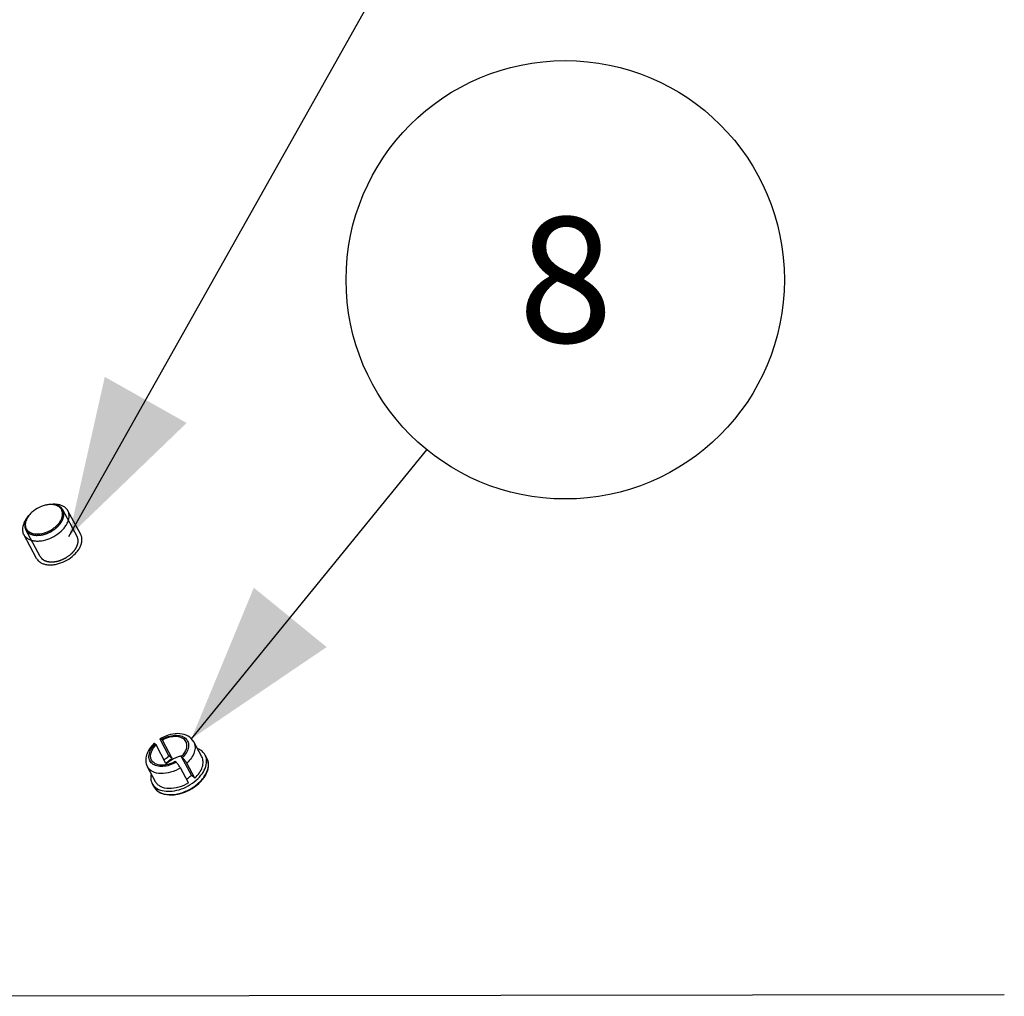
# Model space of a CAD drawing. Units: millimetres. Extents: x -1 to 1313, y -1 to 1857.
# Drawn here: x 861 to 960, y 1434 to 1531 of the extents above; entities that cross this region are included whole.
import ezdxf

# ---------------------------------------------------------------- set-up
doc = ezdxf.new("R2010")
doc.units = ezdxf.units.MM
doc.header["$LTSCALE"] = 121
doc.layers.get('0').update_dxf_attribs({"linetype": 'CONTINUOUS'})
for name, color, linetype in [('ASSI', 7, 'CONTINUOUS'), ('DETAILS', 7, 'CONTINUOUS'), ('GEOM', 7, 'CONTINUOUS')]:
    doc.layers.add(name, color=color, linetype=linetype)
doc.styles.get("Standard").update_dxf_attribs({"font": 'tahoma.ttf'})
doc.dimstyles.get("Standard").update_dxf_attribs({"dimtxt": 15.625, "dimasz": 15.625, "dimexe": 0.5, "dimexo": 1.6, "dimtad": 1, "dimdec": 3, "dimdsep": 46, "dimtxsty": 'STANDARD', "dimblk": '_FILLED', "dimblk1": '_FILLED', "dimblk2": '_FILLED', "dimcen": 0.09, "dimadec": 3, "dimazin": 2, "dimtol": 1, "dimtp": 0.003, "dimtm": 0.003, "dimtfac": 1, "dimtdec": 3, "dimtofl": 0, "dimtmove": 0, "dimatfit": 3, "dimldrblk": '_FILLED', "dimfxl": 1, "dimtolj": 1, "dimarcsym": 0})

# ---------------------------------------------------------------- blocks, each defined once
blk = doc.blocks.new('_FILLED')
at = {"color": 0, "linetype": 'BYBLOCK'}
blk.add_solid([(0, 0), (-1, 0.3), (-1, -0.3)], dxfattribs=at)
blk = doc.blocks.new('BOM BALLOON 150_BL12', base_point=(915.872, 1505.178))
at = {"layer": 'DETAILS', "color": 2, "linetype": 'CONTINUOUS'}
blk.add_circle((915.872, 1505.178), 21.875, dxfattribs=at)
blk.add_text('8', height=12.5, dxfattribs=at).set_placement((911.179, 1498.928))

msp = doc.modelspace()

# ---------------------------------------------------------------- linework, layer by layer
at = {"color": 7, "linetype": 'CONTINUOUS'}
for p, q in [((864.656, 1482.766), (864.348, 1482.74)), ((867.514, 1479.749), (866.233, 1482.126)), ((862.165, 1481.424), (862.355, 1481.667)), ((863.113, 1477.377), (861.832, 1479.754))]:
    msp.add_line(p, q, dxfattribs=at)
at = {"color": 2, "linetype": 'CONTINUOUS'}
for p, q in [((867.162, 1479.559), (865.733, 1482.212)), ((863.465, 1477.567), (862.037, 1480.216)), ((863.465, 1477.567), (863.469, 1477.559))]:
    msp.add_line(p, q, dxfattribs=at)
for points, knots in [([(865.534, 1482.456), (865.517, 1482.469), (865.492, 1482.487), (865.458, 1482.512), (865.437, 1482.527), (865.42, 1482.54), (865.409, 1482.548), (865.402, 1482.553), (865.397, 1482.556), (865.392, 1482.558), (865.386, 1482.562), (865.376, 1482.567), (865.363, 1482.573), (865.343, 1482.584), (865.317, 1482.596), (865.292, 1482.609), (865.272, 1482.619), (865.259, 1482.626), (865.249, 1482.631), (865.242, 1482.634), (865.238, 1482.637), (865.232, 1482.639), (865.222, 1482.642), (865.208, 1482.647), (865.185, 1482.654), (865.156, 1482.664), (865.128, 1482.673), (865.105, 1482.681), (865.088, 1482.687), (865.074, 1482.692), (865.064, 1482.695), (865.058, 1482.697), (865.054, 1482.698), (865.049, 1482.699), (865.043, 1482.7), (865.032, 1482.702), (865.017, 1482.705), (864.998, 1482.709), (864.973, 1482.714), (864.942, 1482.72), (864.91, 1482.726), (864.885, 1482.731), (864.87, 1482.734), (864.859, 1482.736), (864.853, 1482.737), (864.846, 1482.737), (864.838, 1482.738), (864.817, 1482.74), (864.787, 1482.742), (864.747, 1482.745), (864.714, 1482.747), (864.687, 1482.749), (864.67, 1482.751), (864.657, 1482.752), (864.649, 1482.752), (864.642, 1482.753), (864.635, 1482.753), (864.622, 1482.752), (864.604, 1482.752), (864.575, 1482.751), (864.539, 1482.75), (864.482, 1482.748), (864.438, 1482.746), (864.41, 1482.745)], [0, 0, 0, 0, 0.0625, 0.09375, 0.125, 0.140625, 0.15625, 0.164062, 0.167969, 0.171875, 0.179688, 0.1875, 0.203125, 0.21875, 0.25, 0.28125, 0.296875, 0.3125, 0.320312, 0.328125, 0.332031, 0.335938, 0.34375, 0.359375, 0.375, 0.40625, 0.4375, 0.453125, 0.46875, 0.484375, 0.492188, 0.496094, 0.5, 0.503906, 0.507812, 0.515625, 0.53125, 0.546875, 0.5625, 0.59375, 0.625, 0.640625, 0.65625, 0.664062, 0.667969, 0.671875, 0.679688, 0.6875, 0.71875, 0.75, 0.78125, 0.796875, 0.8125, 0.820312, 0.828125, 0.832031, 0.835938, 0.84375, 0.859375, 0.875, 0.90625, 0.9375, 1, 1, 1, 1]), ([(864.936, 1480.303), (864.978, 1480.339), (865.04, 1480.394), (865.114, 1480.459), (865.155, 1480.495), (865.187, 1480.523), (865.213, 1480.546), (865.234, 1480.564), (865.247, 1480.575), (865.257, 1480.585), (865.264, 1480.59), (865.269, 1480.595), (865.272, 1480.599), (865.276, 1480.602), (865.282, 1480.61), (865.291, 1480.622), (865.304, 1480.637), (865.317, 1480.652), (865.334, 1480.673), (865.363, 1480.709), (865.406, 1480.76), (865.448, 1480.811), (865.478, 1480.847), (865.495, 1480.868), (865.508, 1480.883), (865.52, 1480.899), (865.53, 1480.91), (865.536, 1480.918), (865.539, 1480.921), (865.541, 1480.924), (865.543, 1480.926), (865.545, 1480.931), (865.549, 1480.938), (865.555, 1480.948), (865.562, 1480.962), (865.574, 1480.983), (865.589, 1481.01), (865.606, 1481.042), (865.624, 1481.074), (865.642, 1481.106), (865.66, 1481.138), (865.677, 1481.171), (865.692, 1481.197), (865.704, 1481.219), (865.711, 1481.232), (865.717, 1481.243), (865.722, 1481.251), (865.725, 1481.258), (865.728, 1481.262), (865.729, 1481.265), (865.731, 1481.267), (865.731, 1481.269), (865.732, 1481.272), (865.733, 1481.276), (865.735, 1481.283), (865.737, 1481.29), (865.74, 1481.301), (865.744, 1481.314), (865.75, 1481.335), (865.758, 1481.361), (865.767, 1481.392), (865.776, 1481.424), (865.785, 1481.455), (865.794, 1481.487), (865.803, 1481.518), (865.81, 1481.544), (865.816, 1481.565), (865.82, 1481.578), (865.823, 1481.589), (865.825, 1481.595), (865.826, 1481.6), (865.827, 1481.602), (865.827, 1481.605), (865.827, 1481.608), (865.827, 1481.615), (865.827, 1481.627), (865.827, 1481.642), (865.827, 1481.657), (865.827, 1481.677), (865.828, 1481.712), (865.828, 1481.762), (865.828, 1481.812), (865.829, 1481.847), (865.829, 1481.867), (865.829, 1481.882), (865.829, 1481.897), (865.829, 1481.909), (865.829, 1481.916), (865.829, 1481.919), (865.829, 1481.922), (865.829, 1481.924), (865.827, 1481.928), (865.826, 1481.933), (865.823, 1481.942), (865.819, 1481.954), (865.813, 1481.971), (865.806, 1481.994), (865.797, 1482.021), (865.785, 1482.056), (865.77, 1482.101), (865.752, 1482.155), (865.741, 1482.19), (865.735, 1482.208)], [0, 0, 0, 0, 0.0625, 0.09375, 0.109375, 0.125, 0.140625, 0.148438, 0.15625, 0.160156, 0.164062, 0.166016, 0.167969, 0.169922, 0.171875, 0.179688, 0.1875, 0.195312, 0.203125, 0.21875, 0.25, 0.28125, 0.296875, 0.304688, 0.3125, 0.320312, 0.328125, 0.330078, 0.332031, 0.333008, 0.333984, 0.335938, 0.339844, 0.34375, 0.351562, 0.359375, 0.375, 0.390625, 0.40625, 0.421875, 0.4375, 0.453125, 0.46875, 0.476562, 0.484375, 0.488281, 0.492188, 0.496094, 0.498047, 0.499023, 0.5, 0.500977, 0.501953, 0.503906, 0.507812, 0.511719, 0.515625, 0.523438, 0.53125, 0.546875, 0.5625, 0.578125, 0.59375, 0.609375, 0.625, 0.640625, 0.648438, 0.65625, 0.660156, 0.664062, 0.666016, 0.666992, 0.667969, 0.669922, 0.671875, 0.679688, 0.6875, 0.695312, 0.703125, 0.71875, 0.75, 0.78125, 0.796875, 0.804688, 0.8125, 0.820312, 0.828125, 0.830078, 0.832031, 0.833008, 0.833984, 0.835938, 0.839844, 0.84375, 0.851562, 0.859375, 0.875, 0.890625, 0.90625, 0.9375, 0.96875, 1, 1, 1, 1]), ([(865.733, 1482.212), (865.726, 1482.223), (865.718, 1482.237), (865.709, 1482.253), (865.702, 1482.264), (865.693, 1482.277), (865.684, 1482.291), (865.676, 1482.301), (865.668, 1482.312), (865.661, 1482.322), (865.653, 1482.332), (865.647, 1482.34), (865.641, 1482.347), (865.632, 1482.357), (865.624, 1482.367), (865.615, 1482.377), (865.606, 1482.386), (865.597, 1482.396), (865.588, 1482.405), (865.582, 1482.411), (865.578, 1482.416), (865.573, 1482.421), (865.563, 1482.429), (865.55, 1482.442), (865.54, 1482.451), (865.534, 1482.456)], [0, 0, 0, 0, 0.125, 0.15625, 0.1875, 0.25, 0.3125, 0.34375, 0.375, 0.4375, 0.46875, 0.5, 0.53125, 0.5625, 0.625, 0.65625, 0.6875, 0.75, 0.78125, 0.8125, 0.828125, 0.84375, 0.875, 0.9375, 1, 1, 1, 1]), ([(862.317, 1481.618), (862.297, 1481.588), (862.265, 1481.542), (862.229, 1481.489), (862.208, 1481.459), (862.193, 1481.436), (862.177, 1481.413), (862.165, 1481.396), (862.158, 1481.385), (862.154, 1481.38), (862.152, 1481.376), (862.15, 1481.372), (862.146, 1481.365), (862.142, 1481.356), (862.134, 1481.34), (862.125, 1481.321), (862.109, 1481.29), (862.09, 1481.251), (862.071, 1481.213), (862.056, 1481.182), (862.047, 1481.163), (862.039, 1481.147), (862.034, 1481.138), (862.031, 1481.131), (862.029, 1481.127), (862.028, 1481.123), (862.027, 1481.118), (862.023, 1481.107), (862.018, 1481.09), (862.011, 1481.067), (862.004, 1481.044), (861.997, 1481.021), (861.99, 1480.998), (861.984, 1480.975), (861.977, 1480.952), (861.971, 1480.933), (861.966, 1480.917), (861.963, 1480.906), (861.96, 1480.896), (861.958, 1480.89), (861.957, 1480.886), (861.956, 1480.883), (861.956, 1480.88), (861.955, 1480.876), (861.955, 1480.87), (861.954, 1480.86), (861.952, 1480.849), (861.951, 1480.834), (861.949, 1480.815), (861.947, 1480.792), (861.945, 1480.77), (861.942, 1480.747), (861.94, 1480.724), (861.938, 1480.702), (861.936, 1480.683), (861.934, 1480.668), (861.933, 1480.658), (861.933, 1480.651), (861.932, 1480.646), (861.932, 1480.642), (861.932, 1480.639), (861.933, 1480.633), (861.934, 1480.624), (861.936, 1480.61), (861.938, 1480.593), (861.941, 1480.565), (861.945, 1480.531), (861.95, 1480.496), (861.953, 1480.468), (861.955, 1480.451), (861.957, 1480.437), (861.958, 1480.429), (861.959, 1480.422), (861.959, 1480.419), (861.961, 1480.416), (861.962, 1480.412), (861.964, 1480.406), (861.968, 1480.398), (861.972, 1480.385), (861.979, 1480.369), (861.986, 1480.35), (861.996, 1480.324), (862.013, 1480.28), (862.027, 1480.241), (862.037, 1480.216)], [0, 0, 0, 0, 0.0625, 0.09375, 0.109375, 0.125, 0.140625, 0.15625, 0.160156, 0.164062, 0.166016, 0.167969, 0.171875, 0.179688, 0.1875, 0.203125, 0.21875, 0.25, 0.28125, 0.296875, 0.3125, 0.320312, 0.328125, 0.332031, 0.333984, 0.335938, 0.339844, 0.34375, 0.359375, 0.375, 0.390625, 0.40625, 0.421875, 0.4375, 0.453125, 0.46875, 0.476562, 0.484375, 0.492188, 0.496094, 0.498047, 0.5, 0.501953, 0.503906, 0.507812, 0.515625, 0.523438, 0.53125, 0.546875, 0.5625, 0.578125, 0.59375, 0.609375, 0.625, 0.640625, 0.648438, 0.65625, 0.660156, 0.664062, 0.666016, 0.667969, 0.671875, 0.679688, 0.6875, 0.703125, 0.71875, 0.75, 0.78125, 0.796875, 0.8125, 0.820312, 0.828125, 0.832031, 0.833984, 0.835938, 0.839844, 0.84375, 0.851562, 0.859375, 0.875, 0.890625, 0.90625, 0.9375, 1, 1, 1, 1]), ([(862.039, 1480.212), (862.046, 1480.201), (862.054, 1480.187), (862.063, 1480.171), (862.07, 1480.16), (862.079, 1480.147), (862.088, 1480.133), (862.096, 1480.123), (862.104, 1480.112), (862.111, 1480.102), (862.119, 1480.092), (862.125, 1480.084), (862.131, 1480.077), (862.14, 1480.067), (862.148, 1480.057), (862.157, 1480.047), (862.166, 1480.037), (862.175, 1480.028), (862.184, 1480.019), (862.189, 1480.013), (862.194, 1480.008), (862.199, 1480.003), (862.208, 1479.995), (862.222, 1479.982), (862.232, 1479.972), (862.238, 1479.968)], [0, 0, 0, 0, 0.125, 0.15625, 0.1875, 0.25, 0.3125, 0.34375, 0.375, 0.4375, 0.46875, 0.5, 0.53125, 0.5625, 0.625, 0.65625, 0.6875, 0.75, 0.78125, 0.8125, 0.828125, 0.84375, 0.875, 0.9375, 1, 1, 1, 1]), ([(862.238, 1479.968), (862.257, 1479.955), (862.287, 1479.936), (862.326, 1479.91), (862.355, 1479.891), (862.385, 1479.872), (862.409, 1479.856), (862.429, 1479.843), (862.441, 1479.835), (862.451, 1479.829), (862.458, 1479.824), (862.464, 1479.82), (862.469, 1479.817), (862.471, 1479.816), (862.473, 1479.815), (862.475, 1479.814), (862.478, 1479.813), (862.484, 1479.811), (862.491, 1479.808), (862.5, 1479.805), (862.512, 1479.801), (862.527, 1479.796), (862.551, 1479.788), (862.581, 1479.777), (862.618, 1479.765), (862.654, 1479.752), (862.684, 1479.742), (862.708, 1479.734), (862.723, 1479.728), (862.735, 1479.724), (862.744, 1479.721), (862.752, 1479.719), (862.757, 1479.717), (862.76, 1479.716), (862.762, 1479.715), (862.765, 1479.715), (862.768, 1479.714), (862.774, 1479.713), (862.783, 1479.712), (862.793, 1479.711), (862.807, 1479.709), (862.824, 1479.707), (862.852, 1479.703), (862.887, 1479.699), (862.928, 1479.694), (862.97, 1479.688), (863.004, 1479.684), (863.032, 1479.68), (863.049, 1479.678), (863.063, 1479.676), (863.073, 1479.675), (863.082, 1479.674), (863.088, 1479.673), (863.092, 1479.673), (863.094, 1479.672), (863.097, 1479.672), (863.101, 1479.673), (863.108, 1479.673), (863.117, 1479.673), (863.129, 1479.674), (863.144, 1479.675), (863.163, 1479.675), (863.194, 1479.677), (863.232, 1479.679), (863.279, 1479.681), (863.325, 1479.683), (863.363, 1479.685), (863.394, 1479.686), (863.417, 1479.687), (863.436, 1479.688), (863.449, 1479.688), (863.457, 1479.689), (863.463, 1479.689), (863.469, 1479.69), (863.477, 1479.692), (863.491, 1479.695), (863.51, 1479.698), (863.534, 1479.703), (863.565, 1479.709), (863.605, 1479.717), (863.652, 1479.727), (863.7, 1479.736), (863.739, 1479.744), (863.771, 1479.75), (863.794, 1479.755), (863.814, 1479.759), (863.828, 1479.761), (863.836, 1479.763), (863.842, 1479.764), (863.848, 1479.766), (863.855, 1479.769), (863.869, 1479.774), (863.889, 1479.78), (863.913, 1479.788), (863.945, 1479.799), (863.984, 1479.813), (864.032, 1479.829), (864.079, 1479.845), (864.119, 1479.859), (864.151, 1479.87), (864.174, 1479.878), (864.194, 1479.885), (864.208, 1479.889), (864.216, 1479.892), (864.222, 1479.894), (864.228, 1479.897), (864.235, 1479.901), (864.249, 1479.907), (864.268, 1479.917), (864.291, 1479.928), (864.321, 1479.943), (864.36, 1479.962), (864.406, 1479.984), (864.452, 1480.007), (864.49, 1480.026), (864.521, 1480.041), (864.544, 1480.052), (864.563, 1480.062), (864.576, 1480.068), (864.584, 1480.072), (864.59, 1480.074), (864.595, 1480.078), (864.602, 1480.083), (864.615, 1480.091), (864.633, 1480.103), (864.654, 1480.117), (864.683, 1480.136), (864.719, 1480.16), (864.777, 1480.198), (864.849, 1480.246), (864.907, 1480.284), (864.936, 1480.303)], [0, 0, 0, 0, 0.03125, 0.046875, 0.0625, 0.078125, 0.09375, 0.101562, 0.109375, 0.113281, 0.117188, 0.121094, 0.123047, 0.124023, 0.125, 0.125977, 0.126953, 0.128906, 0.132812, 0.136719, 0.140625, 0.148438, 0.15625, 0.171875, 0.1875, 0.203125, 0.21875, 0.226562, 0.234375, 0.238281, 0.242188, 0.246094, 0.248047, 0.249023, 0.25, 0.250977, 0.251953, 0.253906, 0.257812, 0.261719, 0.265625, 0.273438, 0.28125, 0.296875, 0.3125, 0.328125, 0.34375, 0.351562, 0.359375, 0.363281, 0.367188, 0.371094, 0.373047, 0.374023, 0.375, 0.375977, 0.376953, 0.378906, 0.382812, 0.386719, 0.390625, 0.398438, 0.40625, 0.421875, 0.4375, 0.453125, 0.46875, 0.476562, 0.484375, 0.492188, 0.496094, 0.498047, 0.5, 0.501953, 0.503906, 0.507812, 0.515625, 0.523438, 0.53125, 0.546875, 0.5625, 0.578125, 0.59375, 0.601562, 0.609375, 0.617188, 0.621094, 0.623047, 0.625, 0.626953, 0.628906, 0.632812, 0.640625, 0.648438, 0.65625, 0.671875, 0.6875, 0.703125, 0.71875, 0.726562, 0.734375, 0.742188, 0.746094, 0.748047, 0.75, 0.751953, 0.753906, 0.757812, 0.765625, 0.773438, 0.78125, 0.796875, 0.8125, 0.828125, 0.84375, 0.851562, 0.859375, 0.867188, 0.871094, 0.873047, 0.875, 0.876953, 0.878906, 0.882812, 0.890625, 0.898438, 0.90625, 0.921875, 0.9375, 0.96875, 1, 1, 1, 1]), ([(866.363, 1477.654), (866.405, 1477.69), (866.468, 1477.745), (866.541, 1477.81), (866.583, 1477.846), (866.614, 1477.874), (866.64, 1477.897), (866.661, 1477.915), (866.674, 1477.926), (866.685, 1477.936), (866.691, 1477.941), (866.696, 1477.946), (866.7, 1477.95), (866.703, 1477.953), (866.709, 1477.961), (866.719, 1477.973), (866.732, 1477.988), (866.744, 1478.003), (866.761, 1478.024), (866.791, 1478.06), (866.833, 1478.111), (866.876, 1478.162), (866.905, 1478.198), (866.922, 1478.219), (866.935, 1478.234), (866.948, 1478.25), (866.957, 1478.261), (866.964, 1478.269), (866.966, 1478.272), (866.968, 1478.275), (866.97, 1478.277), (866.973, 1478.282), (866.976, 1478.289), (866.982, 1478.299), (866.99, 1478.313), (867.001, 1478.334), (867.016, 1478.361), (867.034, 1478.393), (867.052, 1478.425), (867.069, 1478.457), (867.087, 1478.489), (867.105, 1478.522), (867.119, 1478.548), (867.131, 1478.57), (867.139, 1478.583), (867.145, 1478.594), (867.149, 1478.602), (867.153, 1478.609), (867.155, 1478.613), (867.157, 1478.616), (867.158, 1478.618), (867.158, 1478.62), (867.159, 1478.623), (867.16, 1478.627), (867.162, 1478.634), (867.165, 1478.641), (867.168, 1478.652), (867.171, 1478.665), (867.177, 1478.686), (867.185, 1478.712), (867.194, 1478.743), (867.203, 1478.775), (867.212, 1478.806), (867.221, 1478.838), (867.23, 1478.869), (867.238, 1478.895), (867.244, 1478.916), (867.248, 1478.929), (867.251, 1478.94), (867.252, 1478.946), (867.254, 1478.951), (867.254, 1478.953), (867.254, 1478.956), (867.254, 1478.959), (867.254, 1478.966), (867.254, 1478.978), (867.255, 1478.993), (867.255, 1479.008), (867.255, 1479.028), (867.255, 1479.063), (867.255, 1479.113), (867.256, 1479.163), (867.256, 1479.198), (867.256, 1479.218), (867.256, 1479.233), (867.256, 1479.248), (867.256, 1479.26), (867.257, 1479.267), (867.257, 1479.27), (867.257, 1479.273), (867.256, 1479.275), (867.255, 1479.279), (867.253, 1479.284), (867.25, 1479.293), (867.246, 1479.305), (867.24, 1479.322), (867.233, 1479.345), (867.224, 1479.372), (867.212, 1479.407), (867.198, 1479.452), (867.18, 1479.506), (867.168, 1479.541), (867.162, 1479.559)], [0, 0, 0, 0, 0.0625, 0.09375, 0.109375, 0.125, 0.140625, 0.148438, 0.15625, 0.160156, 0.164062, 0.166016, 0.167969, 0.169922, 0.171875, 0.179688, 0.1875, 0.195312, 0.203125, 0.21875, 0.25, 0.28125, 0.296875, 0.304688, 0.3125, 0.320312, 0.328125, 0.330078, 0.332031, 0.333008, 0.333984, 0.335938, 0.339844, 0.34375, 0.351562, 0.359375, 0.375, 0.390625, 0.40625, 0.421875, 0.4375, 0.453125, 0.46875, 0.476562, 0.484375, 0.488281, 0.492188, 0.496094, 0.498047, 0.499023, 0.5, 0.500977, 0.501953, 0.503906, 0.507812, 0.511719, 0.515625, 0.523438, 0.53125, 0.546875, 0.5625, 0.578125, 0.59375, 0.609375, 0.625, 0.640625, 0.648438, 0.65625, 0.660156, 0.664062, 0.666016, 0.666992, 0.667969, 0.669922, 0.671875, 0.679688, 0.6875, 0.695312, 0.703125, 0.71875, 0.75, 0.78125, 0.796875, 0.804688, 0.8125, 0.820312, 0.828125, 0.830078, 0.832031, 0.833008, 0.833984, 0.835938, 0.839844, 0.84375, 0.851562, 0.859375, 0.875, 0.890625, 0.90625, 0.9375, 0.96875, 1, 1, 1, 1]), ([(863.469, 1477.559), (863.484, 1477.539), (863.507, 1477.51), (863.538, 1477.47), (863.561, 1477.44), (863.58, 1477.415), (863.596, 1477.396), (863.605, 1477.383), (863.613, 1477.373), (863.619, 1477.366), (863.624, 1477.36), (863.627, 1477.355), (863.63, 1477.351), (863.633, 1477.348), (863.635, 1477.346), (863.639, 1477.343), (863.648, 1477.337), (863.662, 1477.327), (863.678, 1477.316), (863.7, 1477.301), (863.727, 1477.281), (863.759, 1477.258), (863.786, 1477.239), (863.808, 1477.224), (863.824, 1477.212), (863.837, 1477.203), (863.848, 1477.195), (863.855, 1477.19), (863.86, 1477.187), (863.864, 1477.184), (863.87, 1477.182), (863.876, 1477.179), (863.885, 1477.176), (863.898, 1477.171), (863.915, 1477.165), (863.942, 1477.155), (863.976, 1477.142), (864.016, 1477.126), (864.05, 1477.114), (864.077, 1477.103), (864.097, 1477.096), (864.114, 1477.089), (864.127, 1477.084), (864.136, 1477.081), (864.142, 1477.079), (864.147, 1477.077), (864.15, 1477.076), (864.154, 1477.075), (864.161, 1477.074), (864.171, 1477.072), (864.187, 1477.07), (864.207, 1477.067), (864.238, 1477.062), (864.278, 1477.056), (864.326, 1477.049), (864.366, 1477.043), (864.398, 1477.039), (864.422, 1477.035), (864.445, 1477.031), (864.465, 1477.028), (864.481, 1477.026), (864.491, 1477.025), (864.5, 1477.025), (864.508, 1477.025), (864.519, 1477.026), (864.532, 1477.026), (864.549, 1477.027), (864.579, 1477.027), (864.622, 1477.029), (864.674, 1477.03), (864.725, 1477.032), (864.768, 1477.033), (864.803, 1477.034), (864.824, 1477.035), (864.839, 1477.036), (864.848, 1477.036), (864.856, 1477.036), (864.868, 1477.038), (864.886, 1477.041), (864.908, 1477.046), (864.935, 1477.051), (864.962, 1477.056), (864.998, 1477.062), (865.043, 1477.071), (865.097, 1477.081), (865.143, 1477.089), (865.179, 1477.096), (865.201, 1477.1), (865.219, 1477.104), (865.23, 1477.106), (865.238, 1477.107), (865.243, 1477.108), (865.247, 1477.11), (865.253, 1477.112), (865.267, 1477.116), (865.288, 1477.123), (865.316, 1477.133), (865.343, 1477.142), (865.38, 1477.154), (865.426, 1477.17), (865.482, 1477.188), (865.537, 1477.207), (865.579, 1477.221), (865.607, 1477.23), (865.618, 1477.234), (865.627, 1477.237), (865.634, 1477.239), (865.641, 1477.242), (865.65, 1477.246), (865.661, 1477.252), (865.678, 1477.26), (865.7, 1477.271), (865.727, 1477.284), (865.762, 1477.301), (865.806, 1477.322), (865.858, 1477.348), (865.911, 1477.374), (865.955, 1477.395), (865.986, 1477.41), (866.001, 1477.417), (866.01, 1477.421), (866.018, 1477.427), (866.028, 1477.434), (866.045, 1477.445), (866.066, 1477.458), (866.09, 1477.474), (866.124, 1477.496), (866.181, 1477.534), (866.264, 1477.589), (866.33, 1477.632), (866.363, 1477.654)], [0, 0, 0, 0, 0.03125, 0.046875, 0.0625, 0.078125, 0.085938, 0.09375, 0.097656, 0.101562, 0.105469, 0.107422, 0.109375, 0.111328, 0.112305, 0.113281, 0.117188, 0.125, 0.132812, 0.140625, 0.15625, 0.171875, 0.1875, 0.195312, 0.203125, 0.210938, 0.214844, 0.21875, 0.220703, 0.222656, 0.224609, 0.226562, 0.230469, 0.234375, 0.242188, 0.25, 0.265625, 0.28125, 0.296875, 0.304688, 0.3125, 0.320312, 0.324219, 0.328125, 0.330078, 0.332031, 0.333008, 0.333984, 0.335938, 0.339844, 0.34375, 0.351562, 0.359375, 0.375, 0.390625, 0.40625, 0.414062, 0.421875, 0.429688, 0.4375, 0.441406, 0.445312, 0.447266, 0.449219, 0.453125, 0.457031, 0.460938, 0.46875, 0.484375, 0.5, 0.515625, 0.53125, 0.539062, 0.546875, 0.550781, 0.552734, 0.554688, 0.558594, 0.5625, 0.570312, 0.578125, 0.585938, 0.59375, 0.609375, 0.625, 0.640625, 0.648438, 0.65625, 0.660156, 0.664062, 0.666016, 0.666992, 0.667969, 0.669922, 0.671875, 0.679688, 0.6875, 0.695312, 0.703125, 0.71875, 0.734375, 0.75, 0.765625, 0.769531, 0.773438, 0.775391, 0.777344, 0.779297, 0.78125, 0.785156, 0.789062, 0.796875, 0.804688, 0.8125, 0.828125, 0.84375, 0.859375, 0.875, 0.882812, 0.886719, 0.888672, 0.890625, 0.894531, 0.898438, 0.90625, 0.914062, 0.921875, 0.9375, 0.96875, 1, 1, 1, 1])]:
    msp.add_open_spline(points, degree=3, knots=knots, dxfattribs=at)
at = {"color": 7, "linetype": 'CONTINUOUS'}
for points, knots in [([(865.995, 1482.422), (865.916, 1482.49), (865.732, 1482.609), (865.41, 1482.725), (865.044, 1482.78), (864.788, 1482.777), (864.656, 1482.766)], [0, 0, 0, 0, 0.220481, 0.459256, 0.71919, 1, 1, 1, 1]), ([(862.07, 1479.459), (862.148, 1479.391), (862.33, 1479.273), (862.649, 1479.158), (863.011, 1479.101), (863.55, 1479.106), (864.258, 1479.268), (865.053, 1479.658), (865.627, 1480.123), (865.984, 1480.554), (866.184, 1480.884), (866.314, 1481.217), (866.37, 1481.543), (866.348, 1481.852), (866.279, 1482.041), (866.233, 1482.126)], [0, 0, 0, 0, 0.050657, 0.105474, 0.165108, 0.22951, 0.369533, 0.517096, 0.660941, 0.728329, 0.791316, 0.849455, 0.902898, 0.952531, 1, 1, 1, 1]), ([(862.28, 1480.095), (862.347, 1480.036), (862.507, 1479.934), (862.789, 1479.841), (863.108, 1479.804), (863.583, 1479.828), (864.194, 1480.001), (864.753, 1480.32), (865.138, 1480.651), (865.376, 1480.921), (865.53, 1481.163), (865.62, 1481.359), (865.683, 1481.546), (865.722, 1481.776), (865.696, 1482.043), (865.595, 1482.281), (865.483, 1482.41), (865.419, 1482.465)], [0, 0, 0, 0, 0.051715, 0.108094, 0.169813, 0.236663, 0.381528, 0.531735, 0.604768, 0.67426, 0.739058, 0.769514, 0.798623, 0.852935, 0.903147, 0.951295, 1, 1, 1, 1]), ([(862.829, 1482.13), (862.784, 1482.095), (862.612, 1481.956), (862.457, 1481.796), (862.356, 1481.667)], [0, 0, 0, 0, 0.257947, 1, 1, 1, 1]), ([(864.348, 1482.74), (864.217, 1482.729), (863.949, 1482.684), (863.423, 1482.513), (863.052, 1482.302), (862.829, 1482.13)], [0, 0, 0, 0, 0.238878, 0.489631, 1, 1, 1, 1]), ([(865.419, 1482.465), (865.356, 1482.52), (865.209, 1482.615), (864.951, 1482.707), (864.659, 1482.752), (864.454, 1482.749), (864.348, 1482.74)], [0, 0, 0, 0, 0.220479, 0.459253, 0.719189, 1, 1, 1, 1]), ([(866.233, 1482.126), (866.203, 1482.182), (866.132, 1482.288), (866.043, 1482.38), (865.995, 1482.422)], [0, 0, 0, 0, 0.495076, 1, 1, 1, 1]), ([(862.165, 1481.424), (862.058, 1481.287), (861.878, 1481.009), (861.716, 1480.564), (861.694, 1480.197), (861.75, 1479.932), (861.801, 1479.811), (861.832, 1479.754)], [0, 0, 0, 0, 0.289403, 0.549571, 0.782701, 0.892483, 1, 1, 1, 1]), ([(862.356, 1481.667), (862.251, 1481.533), (862.118, 1481.319), (862.015, 1481.015), (861.983, 1480.8), (861.993, 1480.594), (862.046, 1480.403), (862.142, 1480.233), (862.23, 1480.137), (862.28, 1480.095)], [0, 0, 0, 0, 0.293066, 0.425929, 0.549842, 0.666316, 0.777892, 0.887915, 1, 1, 1, 1]), ([(861.832, 1479.754), (861.861, 1479.699), (861.932, 1479.593), (862.022, 1479.501), (862.07, 1479.459)], [0, 0, 0, 0, 0.495076, 1, 1, 1, 1]), ([(863.351, 1477.082), (863.429, 1477.014), (863.611, 1476.895), (863.93, 1476.78), (864.292, 1476.724), (864.685, 1476.728), (865.099, 1476.79), (865.664, 1476.952), (866.334, 1477.28), (866.908, 1477.745), (867.265, 1478.176), (867.465, 1478.506), (867.595, 1478.839), (867.651, 1479.166), (867.629, 1479.475), (867.56, 1479.664), (867.514, 1479.749)], [0, 0, 0, 0, 0.050642, 0.105443, 0.165059, 0.229442, 0.297992, 0.369714, 0.517234, 0.661037, 0.728406, 0.791375, 0.849498, 0.902925, 0.952544, 1, 1, 1, 1]), ([(863.113, 1477.377), (863.142, 1477.322), (863.213, 1477.215), (863.303, 1477.124), (863.351, 1477.082)], [0, 0, 0, 0, 0.49506, 1, 1, 1, 1])]:
    msp.add_open_spline(points, degree=3, knots=knots, dxfattribs=at)
at = {"layer": 'ASSI', "color": 7, "linetype": 'CONTINUOUS'}
for p, q in [((876.314, 1457.689), (875.471, 1459.253)), ((876.651, 1457.397), (876.314, 1457.689))]:
    msp.add_line(p, q, dxfattribs=at)
for centre, radius, start, end in [((878.767, 1457.15), 1.316, 8.24093, 11.32506), ((875.813, 1455.565), 1.337, 225.1044, 231.03368)]:
    msp.add_arc(centre, radius, start, end, dxfattribs=at)
for points, knots in [([(875.471, 1459.253), (875.46, 1459.278), (875.444, 1459.311), (875.443, 1459.363), (875.454, 1459.37)], [0, 0, 0, 0, 0.67939, 1, 1, 1, 1]), ([(875.454, 1459.37), (875.467, 1459.378), (875.519, 1459.354), (875.551, 1459.328), (875.574, 1459.308)], [0, 0, 0, 0, 0.329926, 1, 1, 1, 1]), ([(874.946, 1458.834), (874.922, 1458.855), (874.891, 1458.882), (874.834, 1458.904), (874.823, 1458.894)], [0, 0, 0, 0, 0.684219, 1, 1, 1, 1]), ([(879.932, 1457.756), (879.857, 1457.896), (879.64, 1458.157), (879.345, 1458.321), (879.185, 1458.384)], [0, 0, 0, 0, 0.48054, 1, 1, 1, 1]), ([(874.972, 1454.526), (875.361, 1454.211), (876.248, 1454.054), (877.358, 1454.268), (878.255, 1454.645), (879.05, 1455.201), (879.814, 1456.019), (880.14, 1456.851), (880.069, 1457.339)], [0, 0, 0, 0, 0.221169, 0.357481, 0.502483, 0.647031, 0.782098, 1, 1, 1, 1]), ([(876.314, 1457.689), (876.284, 1457.648), (876.148, 1457.485), (875.973, 1457.357), (875.83, 1457.282)], [0, 0, 0, 0, 0.237234, 1, 1, 1, 1]), ([(878.903, 1455.447), (879.075, 1455.608), (879.374, 1455.947), (879.673, 1456.512), (879.772, 1457.078), (879.681, 1457.432), (879.602, 1457.578)], [0, 0, 0, 0, 0.295459, 0.560703, 0.791759, 1, 1, 1, 1]), ([(874.537, 1455.876), (874.502, 1455.709), (874.477, 1455.374), (874.576, 1455.051), (874.65, 1454.911)], [0, 0, 0, 0, 0.519278, 1, 1, 1, 1]), ([(878.275, 1454.973), (877.97, 1454.787), (877.332, 1454.503), (876.365, 1454.352), (875.62, 1454.499), (875.185, 1454.794), (875.036, 1454.986), (874.981, 1455.088)], [0, 0, 0, 0, 0.296453, 0.570424, 0.802325, 0.903962, 1, 1, 1, 1])]:
    msp.add_open_spline(points, degree=3, knots=knots, dxfattribs=at)
at = {"layer": 'ASSI', "color": 9, "linetype": 'CONTINUOUS'}
for points, knots in [([(878.797, 1459.073), (878.876, 1458.926), (878.967, 1458.573), (878.868, 1458.007), (878.57, 1457.441), (878.27, 1457.102), (878.098, 1456.941)], [0, 0, 0, 0, 0.208286, 0.439232, 0.704189, 1, 1, 1, 1]), ([(874.829, 1454.58), (874.889, 1454.47), (875.047, 1454.261), (875.506, 1453.933), (876.296, 1453.748), (877.34, 1453.867), (878.397, 1454.282), (879.325, 1454.937), (879.998, 1455.743), (880.278, 1456.504), (880.257, 1457.068), (880.17, 1457.315), (880.11, 1457.426)], [0, 0, 0, 0, 0.048479, 0.099509, 0.215036, 0.351106, 0.500007, 0.648905, 0.78497, 0.900489, 0.951526, 1, 1, 1, 1]), ([(877.47, 1456.467), (877.164, 1456.281), (876.527, 1455.996), (875.558, 1455.849), (874.702, 1456.009), (874.287, 1456.375), (874.176, 1456.582)], [0, 0, 0, 0, 0.297316, 0.571733, 0.804215, 1, 1, 1, 1])]:
    msp.add_open_spline(points, degree=3, knots=knots, dxfattribs=at)
at = {"layer": 'ASSI', "color": 7, "linetype": 'CONTINUOUS'}
for points in [[(880.057, 1457.409), (880.033, 1457.53), (879.991, 1457.648), (879.932, 1457.756)], [(874.65, 1454.911), (874.708, 1454.804), (874.783, 1454.704), (874.87, 1454.618)]]:
    msp.add_open_spline(points, degree=3, dxfattribs=at)
at = {"layer": 'DETAILS', "color": 2, "linetype": 'CONTINUOUS'}
msp.add_line((959.688, 1433.838), (837.377, 1433.677), dxfattribs=at)
at = {"layer": 'GEOM', "color": 7, "linetype": 'CONTINUOUS'}
for p, q in [((875.663, 1459.231), (875.574, 1459.308)), ((876.651, 1457.397), (875.663, 1459.231)), ((875.035, 1458.757), (874.946, 1458.834)), ((876.023, 1456.923), (875.035, 1458.757)), ((879.603, 1457.578), (878.797, 1459.073)), ((877.661, 1457.5), (877.572, 1457.578)), ((878.56, 1455.744), (877.572, 1457.578)), ((880.111, 1457.426), (879.933, 1457.756)), ((874.981, 1455.088), (874.176, 1456.582)), ((877.033, 1457.026), (876.944, 1457.104)), ((878.275, 1454.973), (877.47, 1456.467)), ((878.903, 1455.447), (878.098, 1456.941)), ((878.903, 1455.447), (878.56, 1455.744)), ((874.829, 1454.58), (874.651, 1454.91))]:
    msp.add_line(p, q, dxfattribs=at)
for centre, radius, start, end in [((877.387, 1456.147), 3.758, 119.76268, 120.95258), ((877.403, 1456.119), 3.791, 119.09518, 119.76355), ((878.129, 1454.774), 3.011, 119.39803, 127.01663), ((878.024, 1455.246), 2.453, 99.16251, 100.75776), ((877.89, 1455.043), 2.574, 134.98639, 137.85601), ((877.986, 1454.946), 2.71, 127.0318, 134.96689), ((876.472, 1457.868), 2.98, 302.44058, 307.03663)]:
    msp.add_arc(centre, radius, start, end, dxfattribs=at)
at = {"layer": 'GEOM', "color": 9, "linetype": 'CONTINUOUS'}
msp.add_arc((876.881, 1456.86), 2.764, 134.43319, 135.20192, dxfattribs=at)
at = {"layer": 'GEOM', "color": 7, "linetype": 'CONTINUOUS'}
for points, knots in [([(878.797, 1459.073), (878.671, 1459.307), (878.252, 1459.714), (877.393, 1459.934), (876.457, 1459.837), (875.851, 1459.593), (875.56, 1459.431)], [0, 0, 0, 0, 0.223101, 0.460226, 0.721166, 1, 1, 1, 1]), ([(878.021, 1459.09), (877.941, 1459.239), (877.649, 1459.505), (877.041, 1459.634), (876.347, 1459.546), (875.886, 1459.356), (875.663, 1459.231)], [0, 0, 0, 0, 0.196851, 0.428572, 0.702401, 1, 1, 1, 1]), ([(874.823, 1458.894), (874.653, 1458.733), (874.354, 1458.386), (874.058, 1457.79), (873.97, 1457.16), (874.081, 1456.757), (874.176, 1456.582)], [0, 0, 0, 0, 0.273533, 0.529254, 0.767947, 1, 1, 1, 1]), ([(874.586, 1457.244), (874.53, 1457.348), (874.465, 1457.596), (874.523, 1457.995), (874.72, 1458.396), (874.919, 1458.64), (875.035, 1458.757)], [0, 0, 0, 0, 0.210206, 0.441914, 0.706501, 1, 1, 1, 1]), ([(877.572, 1457.578), (877.688, 1457.694), (877.887, 1457.938), (878.084, 1458.339), (878.142, 1458.739), (878.077, 1458.987), (878.021, 1459.09)], [0, 0, 0, 0, 0.293499, 0.558086, 0.789794, 1, 1, 1, 1]), ([(876.944, 1457.104), (876.721, 1456.978), (876.26, 1456.789), (875.566, 1456.7), (874.958, 1456.83), (874.666, 1457.095), (874.586, 1457.244)], [0, 0, 0, 0, 0.297599, 0.571428, 0.803149, 1, 1, 1, 1]), ([(874.829, 1454.58), (875.395, 1453.528), (878.765, 1453.599), (880.677, 1456.374), (880.111, 1457.426)], [0, 0, 0, 0, 0.500017, 1, 1, 1, 1]), ([(877.567, 1457.655), (877.459, 1457.635), (877.028, 1457.522), (876.622, 1457.312), (876.353, 1457.11)], [0, 0, 0, 0, 0.245014, 1, 1, 1, 1]), ([(877.661, 1457.5), (877.747, 1457.426), (877.902, 1457.244), (878.039, 1457.049), (878.098, 1456.941)], [0, 0, 0, 0, 0.482533, 1, 1, 1, 1]), ([(877.47, 1456.467), (877.412, 1456.575), (877.274, 1456.77), (877.12, 1456.951), (877.033, 1457.026)], [0, 0, 0, 0, 0.517467, 1, 1, 1, 1])]:
    msp.add_open_spline(points, degree=3, knots=knots, dxfattribs=at)
at = {"layer": 'GEOM', "color": 9, "linetype": 'CONTINUOUS'}
for points, knots in [([(875.574, 1459.308), (875.784, 1459.429), (876.218, 1459.622), (876.883, 1459.752), (877.492, 1459.705), (877.986, 1459.472), (878.28, 1459.047), (878.299, 1458.516), (878.079, 1457.976), (877.817, 1457.654), (877.661, 1457.5)], [0, 0, 0, 0, 0.154117, 0.299295, 0.427402, 0.536846, 0.635687, 0.739635, 0.860595, 1, 1, 1, 1]), ([(877.033, 1457.026), (876.825, 1456.906), (876.394, 1456.714), (875.732, 1456.584), (875.126, 1456.627), (874.632, 1456.854), (874.333, 1457.271), (874.304, 1457.796), (874.513, 1458.333), (874.767, 1458.654), (874.92, 1458.808)], [0, 0, 0, 0, 0.154301, 0.299784, 0.428356, 0.538313, 0.63737, 0.74098, 0.861216, 1, 1, 1, 1])]:
    msp.add_open_spline(points, degree=3, knots=knots, dxfattribs=at)
at = {"layer": 'GEOM', "color": 7, "linetype": 'CONTINUOUS'}
for points in [[(876.317, 1457.178), (876.213, 1457.1), (876.115, 1457.014), (876.023, 1456.923)], [(878.267, 1455.489), (878.37, 1455.567), (878.469, 1455.652), (878.56, 1455.744)]]:
    msp.add_open_spline(points, degree=3, dxfattribs=at)

# ---------------------------------------------------------------- block references
at = {"layer": 'DETAILS', "color": 2, "linetype": 'CONTINUOUS'}
msp.add_blockref('BOM BALLOON 150_BL12', (915.872, 1505.178), dxfattribs=at)

# ---------------------------------------------------------------- leaders
for points in [[(866.343, 1479.571), (905.146, 1548.538)], [(878.56, 1459.372), (902.057, 1488.218)]]:
    msp.add_leader(points, dimstyle='STANDARD', override={"dimtad": 0}, dxfattribs=at)

doc.saveas('drawing.dxf')
